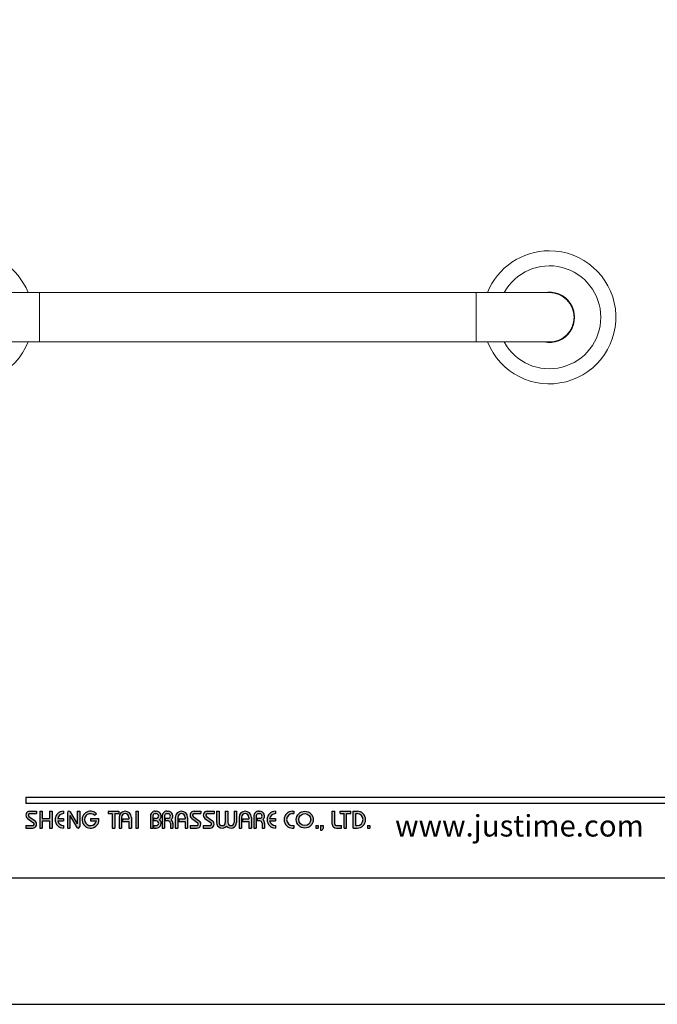
# Model space of a CAD drawing. Units: millimetres. Extents: x 33 to 1035, y 1 to 903.
# Drawn here: x 84 to 166, y 606 to 733 of the extents above; entities that cross this region are included whole.
import ezdxf

# ---------------------------------------------------------------- set-up
doc = ezdxf.new("R2010")
doc.units = ezdxf.units.MM
doc.layers.add('A5', color=136, linetype='Continuous')
doc.layers.add('圖紙邊界', color=1, linetype='Continuous', plot=False)
doc.styles.add('CHINA', font='simplex.shx', dxfattribs={"bigfont": 'chineset.shx'})

msp = doc.modelspace()

# ---------------------------------------------------------------- hatches: boundary and pattern name
h = msp.add_hatch(color=256)
h.paths.add_polyline_path([(86.234, 630.941), (85.362, 630.941, 0.7238614), (85.057, 630.012), (85.836, 629.438, -0.7238614), (85.719, 629.08), (84.848, 629.08), (84.848, 628.763), (85.719, 628.763, 0.7238614), (86.024, 629.692), (85.245, 630.267, -0.7238614), (85.362, 630.624), (86.234, 630.624)])
h.paths.add_polyline_path([(88.213, 630.941), (87.897, 630.941), (87.897, 630.011), (86.946, 630.011), (86.946, 630.941), (86.63, 630.941), (86.63, 628.763), (86.946, 628.763), (86.946, 629.694), (87.897, 629.694), (87.897, 628.763), (88.213, 628.763)])
h.paths.add_polyline_path([(89.698, 630.624), (89.698, 630.941, 1), (89.698, 628.763), (89.698, 629.08, -0.3549192), (88.943, 629.694), (89.698, 629.694), (89.698, 630.011), (88.943, 630.011, -0.3549192)])
h.paths.add_polyline_path([(90.567, 630.843, 0.2703875), (90.394, 630.941, 0.4178616), (90.193, 630.743), (90.193, 628.763), (90.51, 628.763), (90.51, 630.397), (91.403, 628.862, 0.2703875), (91.577, 628.763, 0.4178616), (91.777, 628.961), (91.777, 630.941), (91.46, 630.941), (91.46, 629.308)])
h.paths.add_polyline_path([(94.241, 630.011), (93.163, 630.011), (93.163, 629.694), (93.919, 629.694, -3.815546), (93.691, 630.416), (93.934, 630.622, 6.2121022)])
h.paths.add_polyline_path([(96.806, 630.941), (95.42, 630.941), (95.42, 630.624), (95.955, 630.624), (95.955, 628.763), (96.272, 628.763), (96.272, 630.624), (96.806, 630.624)])
h.paths.add_polyline_path([(96.838, 630.149), (96.838, 628.763), (97.155, 628.763), (97.155, 630.149, -1), (98.106, 630.149), (98.106, 629.951), (97.287, 629.951), (97.287, 629.635), (98.106, 629.635), (98.106, 628.763), (98.422, 628.763), (98.422, 630.149, 1)])
h.paths.add_polyline_path([(99.301, 630.941), (98.984, 630.941), (98.984, 628.763), (99.301, 628.763)])
h.paths.add_polyline_path([(101.626, 630.941), (101.486, 630.941, 0.3988982), (100.863, 630.35), (100.863, 628.763), (101.181, 628.763), (101.181, 630.347, -0.3861013), (101.486, 630.624), (101.626, 630.624, -1), (101.626, 630.011), (101.281, 630.011), (101.281, 629.694), (101.626, 629.694, -1), (101.626, 629.08), (101.281, 629.08), (101.281, 628.763), (101.626, 628.763, 0.6888741), (102.042, 629.852, 0.6888741)])
h.paths.add_polyline_path([(103.133, 630.941), (102.992, 630.941, 0.3988982), (102.37, 630.35), (102.37, 628.763), (102.687, 628.763), (102.687, 630.347, -0.3861013), (102.992, 630.624), (103.133, 630.624, -1), (103.133, 630.011), (102.787, 630.011), (102.787, 629.694), (103.133, 629.694, -0.4142136), (103.44, 629.387), (103.44, 628.763), (103.756, 628.763), (103.756, 629.417, 0.2012648), (103.548, 629.852, 0.6888741)])
h.paths.add_polyline_path([(104.072, 630.149), (104.072, 628.763), (104.389, 628.763), (104.389, 630.149, -1), (105.339, 630.149), (105.339, 629.951), (104.521, 629.951), (104.521, 629.635), (105.339, 629.635), (105.339, 628.763), (105.656, 628.763), (105.656, 630.149, 1)])
h.paths.add_polyline_path([(107.359, 630.941), (106.488, 630.941, 0.7238614), (106.182, 630.012), (106.962, 629.438, -0.7238614), (106.844, 629.08), (105.973, 629.08), (105.973, 628.763), (106.844, 628.763, 0.7238614), (107.15, 629.692), (106.37, 630.267, -0.7238614), (106.488, 630.624), (107.359, 630.624)])
h.paths.add_polyline_path([(109.062, 630.941), (108.191, 630.941, 0.7238614), (107.885, 630.012), (108.664, 629.438, -0.7238614), (108.547, 629.08), (107.676, 629.08), (107.676, 628.763), (108.547, 628.763, 0.7238614), (108.852, 629.692), (108.073, 630.267, -0.7238614), (108.191, 630.624), (109.062, 630.624)])
h.paths.add_polyline_path([(109.695, 630.941), (109.378, 630.941), (109.378, 629.486, 0.70893), (110.665, 629.035, 0.70893), (111.952, 629.486), (111.952, 630.941), (111.636, 630.941), (111.636, 629.486, -1), (110.824, 629.486), (110.824, 630.941), (110.507, 630.941), (110.507, 629.486, -1), (109.695, 629.486)])
h.paths.add_polyline_path([(112.269, 630.149), (112.269, 628.763), (112.586, 628.763), (112.586, 630.149, -1), (113.536, 630.149), (113.536, 629.951), (112.717, 629.951), (112.717, 629.635), (113.536, 629.635), (113.536, 628.763), (113.853, 628.763), (113.853, 630.149, 1)])
h.paths.add_polyline_path([(114.933, 630.941), (114.793, 630.941, 0.3988982), (114.17, 630.35), (114.17, 628.763), (114.487, 628.763), (114.487, 630.347, -0.3861013), (114.793, 630.624), (114.933, 630.624, -1), (114.933, 630.011), (114.588, 630.011), (114.588, 629.694), (114.933, 629.694, -0.4142136), (115.24, 629.387), (115.24, 628.763), (115.556, 628.763), (115.556, 629.417, 0.2012648), (115.348, 629.852, 0.6888741)])
h.paths.add_polyline_path([(116.961, 630.941, 1), (116.961, 628.763), (116.961, 629.08, -0.3549192), (116.206, 629.694), (116.961, 629.694), (116.961, 630.011), (116.206, 630.011, -0.3549192), (116.961, 630.624)])
h.paths.add_polyline_path([(119.321, 630.941), (119.159, 630.941, 1), (119.159, 628.763), (119.321, 628.763), (119.321, 629.08), (119.159, 629.08, -1), (119.159, 630.624), (119.321, 630.624)])
h.paths.add_polyline_path([(119.638, 629.852, 1), (121.816, 629.852, 1)])
h.paths.add_polyline_path([(121.499, 629.852, -1), (119.955, 629.852, -1)], flags=16)
h.paths.add_polyline_path([(124.588, 630.941), (124.271, 630.941), (124.271, 629.278, 0.4142136), (124.786, 628.763), (125.459, 628.763), (125.459, 629.08), (124.786, 629.08, -0.4142136), (124.588, 629.278)])
h.paths.add_polyline_path([(126.647, 630.941), (125.261, 630.941), (125.261, 630.624), (125.795, 630.624), (125.795, 628.763), (126.112, 628.763), (126.112, 630.624), (126.647, 630.624)])
h.paths.add_polyline_path([(127.458, 630.941), (126.963, 630.941), (126.963, 628.763), (127.458, 628.763, 1)])
h.paths.add_polyline_path([(127.28, 630.624), (127.458, 630.624, -1), (127.458, 629.08), (127.28, 629.08)], flags=16)
h = msp.add_hatch(color=256)
h.paths.add_polyline_path([(122.449, 629.08), (122.132, 629.08), (122.132, 628.763), (122.449, 628.763)])
h.paths.add_polyline_path([(123.083, 629.08), (122.766, 629.08), (122.766, 628.763), (122.755, 628.486), (122.968, 628.486), (123.083, 628.763)])
h.paths.add_polyline_path([(129.111, 629.08), (128.794, 629.08), (128.794, 628.763), (129.111, 628.763)])

# ---------------------------------------------------------------- linework, layer by layer
at = {"color": 7, "linetype": 'Continuous', "lineweight": 15}
for p, q in [((86.609, 697.679), (77.184, 697.679)), ((86.609, 694.504), (86.609, 697.679)), ((152.184, 697.679), (142.759, 697.679)), ((142.759, 697.679), (142.759, 691.329)), ((86.609, 691.329), (86.609, 694.504)), ((77.184, 691.329), (86.609, 691.329)), ((142.759, 691.329), (152.184, 691.329))]:
    msp.add_line(p, q, dxfattribs=at)
for p, q in [((184.537, 632.723), (84.848, 632.723)), ((184.537, 631.931), (84.848, 631.931)), ((85.057, 630.012), (85.836, 629.438)), ((85.245, 630.267), (86.024, 629.692)), ((85.362, 630.941), (86.234, 630.941)), ((85.362, 630.624), (86.234, 630.624)), ((86.234, 630.941), (86.234, 630.624)), ((86.63, 630.941), (86.63, 628.763)), ((86.63, 630.941), (86.946, 630.941)), ((86.946, 630.941), (86.946, 630.011)), ((86.946, 630.011), (87.897, 630.011)), ((87.897, 630.941), (88.213, 630.941)), ((87.897, 630.941), (87.897, 630.011)), ((88.213, 630.941), (88.213, 628.763)), ((88.943, 630.011), (89.698, 630.011)), ((89.698, 630.941), (89.698, 630.624)), ((89.698, 630.011), (89.698, 629.694)), ((90.193, 630.743), (90.193, 628.763)), ((90.391, 630.941), (90.396, 630.941)), ((90.51, 630.397), (91.403, 628.862)), ((90.51, 630.397), (90.51, 628.763)), ((90.567, 630.843), (91.46, 629.308)), ((91.46, 630.941), (91.777, 630.941)), ((91.46, 630.941), (91.46, 629.308)), ((91.777, 630.941), (91.777, 628.961)), ((93.163, 630.011), (94.241, 630.011)), ((93.163, 630.011), (93.163, 629.694)), ((93.691, 630.416), (93.934, 630.622)), ((95.42, 630.941), (96.806, 630.941)), ((95.42, 630.941), (95.42, 630.624)), ((95.42, 630.624), (95.955, 630.624)), ((95.955, 630.624), (95.955, 628.763)), ((96.272, 630.624), (96.272, 628.763)), ((96.272, 630.624), (96.806, 630.624)), ((96.806, 630.941), (96.806, 630.624)), ((96.838, 630.149), (96.838, 628.763)), ((97.155, 630.149), (97.155, 628.763)), ((97.287, 629.951), (98.106, 629.951)), ((97.287, 629.951), (97.287, 629.635)), ((98.106, 630.149), (98.106, 629.951)), ((98.422, 630.149), (98.422, 628.763)), ((98.984, 630.941), (98.984, 628.763)), ((98.984, 630.941), (99.301, 630.941)), ((99.301, 630.941), (99.301, 628.763)), ((100.863, 630.35), (100.863, 628.763)), ((101.181, 630.347), (101.181, 628.763)), ((101.281, 630.011), (101.281, 629.694)), ((101.626, 630.011), (101.281, 630.011)), ((101.486, 630.941), (101.626, 630.941)), ((101.486, 630.624), (101.626, 630.624)), ((102.37, 630.35), (102.37, 628.763)), ((102.37, 630.35), (102.37, 628.763)), ((102.687, 630.347), (102.687, 628.763)), ((103.133, 630.011), (102.787, 630.011)), ((102.787, 630.011), (102.787, 629.694)), ((102.992, 630.941), (103.133, 630.941)), ((102.992, 630.624), (103.133, 630.624)), ((104.072, 630.149), (104.072, 628.763)), ((104.389, 630.149), (104.389, 628.763)), ((104.521, 629.951), (105.339, 629.951)), ((104.521, 629.951), (104.521, 629.635)), ((105.339, 630.149), (105.339, 629.951)), ((105.656, 630.149), (105.656, 628.763)), ((106.182, 630.012), (106.962, 629.438)), ((106.37, 630.267), (107.15, 629.692)), ((106.488, 630.941), (107.359, 630.941)), ((106.488, 630.941), (107.359, 630.941)), ((106.488, 630.624), (107.359, 630.624)), ((107.359, 630.941), (107.359, 630.624)), ((107.885, 630.012), (108.664, 629.438)), ((108.073, 630.267), (108.852, 629.692)), ((108.191, 630.941), (109.062, 630.941)), ((108.191, 630.941), (109.062, 630.941)), ((108.191, 630.624), (109.062, 630.624)), ((109.062, 630.941), (109.062, 630.624)), ((109.378, 630.941), (109.695, 630.941)), ((109.378, 630.941), (109.378, 629.486)), ((109.695, 630.941), (109.695, 629.486)), ((110.507, 630.941), (110.824, 630.941)), ((110.507, 630.941), (110.507, 629.486)), ((110.824, 630.941), (110.824, 629.486)), ((111.636, 630.941), (111.952, 630.941)), ((111.636, 630.941), (111.636, 629.486)), ((111.952, 630.941), (111.952, 629.486)), ((112.269, 630.149), (112.269, 628.763)), ((112.586, 630.149), (112.586, 628.763)), ((112.717, 629.951), (112.717, 629.635)), ((112.717, 629.951), (113.536, 629.951)), ((113.536, 630.149), (113.536, 629.951)), ((113.853, 630.149), (113.853, 628.763)), ((114.17, 630.35), (114.17, 628.763)), ((114.17, 630.149), (114.17, 628.763)), ((114.487, 630.347), (114.487, 628.763)), ((114.588, 630.011), (114.588, 629.694)), ((114.933, 630.011), (114.588, 630.011)), ((114.793, 630.941), (114.933, 630.941)), ((114.793, 630.941), (114.933, 630.941)), ((114.793, 630.624), (114.933, 630.624)), ((116.206, 630.011), (116.961, 630.011)), ((116.961, 630.941), (116.961, 630.624)), ((116.961, 630.011), (116.961, 629.694)), ((119.159, 630.941), (119.321, 630.941)), ((119.159, 630.624), (119.321, 630.624)), ((119.321, 630.941), (119.321, 630.624)), ((124.271, 630.941), (124.588, 630.941)), ((124.271, 629.278), (124.271, 630.941)), ((124.588, 629.278), (124.588, 630.941)), ((125.261, 630.941), (126.647, 630.941)), ((125.261, 630.624), (125.261, 630.941)), ((125.261, 630.624), (125.795, 630.624)), ((125.795, 628.763), (125.795, 630.624)), ((126.112, 628.763), (126.112, 630.624)), ((126.112, 630.624), (126.647, 630.624)), ((126.647, 630.624), (126.647, 630.941)), ((126.963, 628.763), (126.963, 630.941)), ((126.963, 630.941), (127.458, 630.941)), ((127.28, 629.08), (127.28, 630.624)), ((127.28, 630.624), (127.458, 630.624)), ((84.848, 629.08), (84.848, 628.763)), ((84.848, 629.08), (85.719, 629.08)), ((84.848, 628.763), (85.719, 628.763)), ((86.63, 628.763), (86.946, 628.763)), ((86.946, 629.694), (86.946, 628.763)), ((86.946, 629.694), (87.897, 629.694)), ((87.897, 629.694), (87.897, 628.763)), ((87.897, 628.763), (88.213, 628.763)), ((88.943, 629.694), (89.698, 629.694)), ((89.698, 629.08), (89.698, 628.763)), ((90.193, 628.763), (90.51, 628.763)), ((91.574, 628.763), (91.579, 628.763)), ((93.163, 629.694), (93.919, 629.694)), ((95.955, 628.763), (96.272, 628.763)), ((96.838, 628.763), (97.155, 628.763)), ((97.287, 629.635), (98.106, 629.635)), ((98.106, 629.635), (98.106, 628.763)), ((98.106, 628.763), (98.422, 628.763)), ((98.984, 628.763), (99.301, 628.763)), ((100.863, 628.763), (101.181, 628.763)), ((101.626, 629.694), (101.281, 629.694)), ((101.281, 629.08), (101.281, 628.763)), ((101.281, 629.08), (101.655, 629.08)), ((101.281, 628.763), (101.626, 628.763)), ((102.37, 628.763), (102.687, 628.763)), ((102.37, 628.763), (102.687, 628.763)), ((103.133, 629.694), (102.787, 629.694)), ((103.44, 629.387), (103.44, 628.763)), ((103.44, 628.763), (103.756, 628.763)), ((103.756, 629.417), (103.756, 628.763)), ((104.072, 628.763), (104.389, 628.763)), ((104.072, 628.763), (104.389, 628.763)), ((104.521, 629.635), (105.339, 629.635)), ((105.339, 629.635), (105.339, 628.763)), ((105.339, 628.763), (105.656, 628.763)), ((105.339, 628.763), (105.656, 628.763)), ((105.973, 629.08), (106.844, 629.08)), ((105.973, 629.08), (105.973, 628.763)), ((105.973, 628.763), (106.844, 628.763)), ((105.973, 628.763), (106.844, 628.763)), ((107.676, 629.08), (108.547, 629.08)), ((107.676, 629.08), (107.676, 628.763)), ((107.676, 628.763), (108.547, 628.763)), ((107.676, 628.763), (108.547, 628.763)), ((112.269, 628.763), (112.586, 628.763)), ((112.269, 628.763), (112.586, 628.763)), ((112.717, 629.635), (113.536, 629.635)), ((113.536, 629.635), (113.536, 628.763)), ((113.536, 628.763), (113.853, 628.763)), ((113.536, 628.763), (113.853, 628.763)), ((114.17, 628.763), (114.487, 628.763)), ((114.17, 628.763), (114.487, 628.763)), ((114.17, 628.763), (114.487, 628.763)), ((114.933, 629.694), (114.588, 629.694)), ((115.24, 629.387), (115.24, 628.763)), ((115.24, 628.763), (115.556, 628.763)), ((115.556, 629.417), (115.556, 628.763)), ((116.206, 629.694), (116.961, 629.694)), ((116.961, 629.08), (116.961, 628.763)), ((119.159, 629.08), (119.321, 629.08)), ((119.159, 628.763), (119.321, 628.763)), ((119.321, 629.08), (119.321, 628.763)), ((122.132, 629.08), (122.132, 628.763)), ((122.132, 629.08), (122.449, 629.08)), ((122.132, 628.763), (122.449, 628.763)), ((122.449, 629.08), (122.449, 628.763)), ((122.766, 628.763), (122.755, 628.486)), ((122.766, 629.08), (122.766, 628.763)), ((122.766, 629.08), (123.083, 629.08)), ((123.083, 628.763), (122.968, 628.486)), ((123.083, 629.08), (123.083, 628.763)), ((124.786, 629.08), (125.459, 629.08)), ((124.786, 628.763), (125.459, 628.763)), ((125.459, 628.763), (125.459, 629.08)), ((125.795, 628.763), (126.112, 628.763)), ((126.963, 628.763), (127.458, 628.763)), ((127.28, 629.08), (127.458, 629.08)), ((128.794, 629.08), (128.794, 628.763)), ((128.794, 629.08), (129.111, 629.08)), ((128.794, 628.763), (129.111, 628.763)), ((129.111, 629.08), (129.111, 628.763)), ((122.755, 628.486), (122.968, 628.486))]:
    msp.add_line(p, q)
at = {"ltscale": 10}
msp.add_line((84.848, 632.723), (84.848, 631.931), dxfattribs=at)
for radius in [1.089, 0.772]:
    msp.add_circle((120.727, 629.852), radius)
at = {"color": 7, "linetype": 'Continuous', "lineweight": 15}
for centre, radius, start, end in [((77.184, 694.504), 8.562, 90, 338.23486), ((77.184, 694.504), 8.562, 21.76514, 90), ((152.184, 694.504), 8.563, 90, 158.23486), ((152.184, 694.504), 8.563, 201.76514, 90), ((152.184, 694.504), 6.625, 208.63612, 151.36388), ((152.184, 694.504), 3.25, 257.6671, 102.3329), ((152.184, 694.504), 3.175, 270, 90)]:
    msp.add_arc(centre, radius, start, end, dxfattribs=at)
for centre, radius, start, end in [((85.362, 630.426), 0.515, 90, 233.59731), ((85.362, 630.426), 0.198, 90, 233.59731), ((89.698, 629.852), 1.089, 90, 270), ((89.698, 629.852), 0.772, 90, 168.163), ((90.391, 630.743), 0.198, 90, 180), ((90.396, 630.743), 0.198, 30.19162, 90), ((93.163, 629.852), 1.089, 44.9428, 8.3636), ((93.163, 629.852), 0.772, 46.90737, 348.163), ((97.63, 630.149), 0.792, 0, 180), ((97.63, 630.149), 0.475, 0, 180), ((101.486, 630.318), 0.624, 90, 183.01213), ((101.486, 630.318), 0.307, 90, 174.44656), ((101.626, 630.318), 0.624, 311.75221, 90), ((101.626, 630.318), 0.307, 270, 90), ((101.626, 629.387), 0.624, 270, 48.24779), ((102.992, 630.318), 0.624, 90, 183.01213), ((102.992, 630.318), 0.307, 90, 174.44656), ((103.133, 630.318), 0.624, 311.75221, 90), ((103.133, 630.318), 0.307, 270, 90), ((103.133, 629.387), 0.624, 357.2706, 48.24779), ((104.864, 630.149), 0.792, 0, 180), ((104.864, 630.149), 0.475, 0, 180), ((106.488, 630.426), 0.515, 90, 233.59731), ((106.488, 630.426), 0.198, 90, 233.59731), ((108.191, 630.426), 0.515, 90, 233.59731), ((108.191, 630.426), 0.198, 90, 233.59731), ((113.061, 630.149), 0.792, 0, 180), ((113.061, 630.149), 0.475, 0, 180), ((114.793, 630.318), 0.624, 90, 183.01213), ((114.793, 630.318), 0.307, 90, 174.44656), ((114.933, 630.318), 0.624, 311.75221, 90), ((114.933, 630.318), 0.307, 270, 90), ((114.933, 629.387), 0.624, 357.2706, 48.24779), ((116.961, 629.852), 1.089, 90, 270), ((116.961, 629.852), 0.772, 90, 168.163), ((119.159, 629.852), 1.089, 90, 270), ((119.159, 629.852), 0.772, 90, 270), ((127.458, 629.852), 1.089, 270, 90), ((127.458, 629.852), 0.772, 270, 90), ((85.719, 629.278), 0.515, 270, 53.59731), ((85.719, 629.278), 0.198, 270, 53.59731), ((89.698, 629.852), 0.772, 191.837, 270), ((91.574, 628.961), 0.198, 210.19162, 270), ((91.579, 628.961), 0.198, 270, 0), ((101.626, 629.387), 0.307, 270, 90), ((103.133, 629.387), 0.307, 0, 90), ((106.844, 629.278), 0.515, 270, 53.59731), ((106.844, 629.278), 0.198, 270, 53.59731), ((108.547, 629.278), 0.515, 270, 53.59731), ((108.547, 629.278), 0.198, 270, 53.59731), ((110.101, 629.486), 0.723, 180, 321.33589), ((110.101, 629.486), 0.406, 180, 0), ((111.23, 629.486), 0.723, 218.66411, 0), ((111.23, 629.486), 0.406, 180, 0), ((114.933, 629.387), 0.307, 0, 90), ((116.961, 629.852), 0.772, 191.837, 270), ((124.786, 629.278), 0.515, 180, 270), ((124.786, 629.278), 0.198, 180, 270)]:
    msp.add_arc(centre, radius, start, end)
for points in [[(142.759, 697.679), (86.609, 697.679)], [(86.609, 691.329), (142.759, 691.329)]]:
    msp.add_open_spline(points, degree=1, dxfattribs=at)
at = {"layer": 'A5', "ltscale": 10}
msp.add_lwpolyline([(41.677, 886.837), (235.214, 886.837), (235.214, 622.337), (41.677, 622.337)], close=True, dxfattribs=at)
at = {"layer": '圖紙邊界', "ltscale": 10}
msp.add_lwpolyline([(33.445, 606.087), (243.445, 606.087), (243.445, 903.087), (33.445, 903.087)], close=True, dxfattribs=at)

# ---------------------------------------------------------------- texts
at = {"insert": (164.335, 627.682), "char_height": 2.76365, "attachment_point": 9, "style": 'CHINA'}
msp.add_mtext('{\\fArial|b0|i0|c0|p32;www.justime.com}', dxfattribs=at)

doc.saveas('drawing.dxf')
